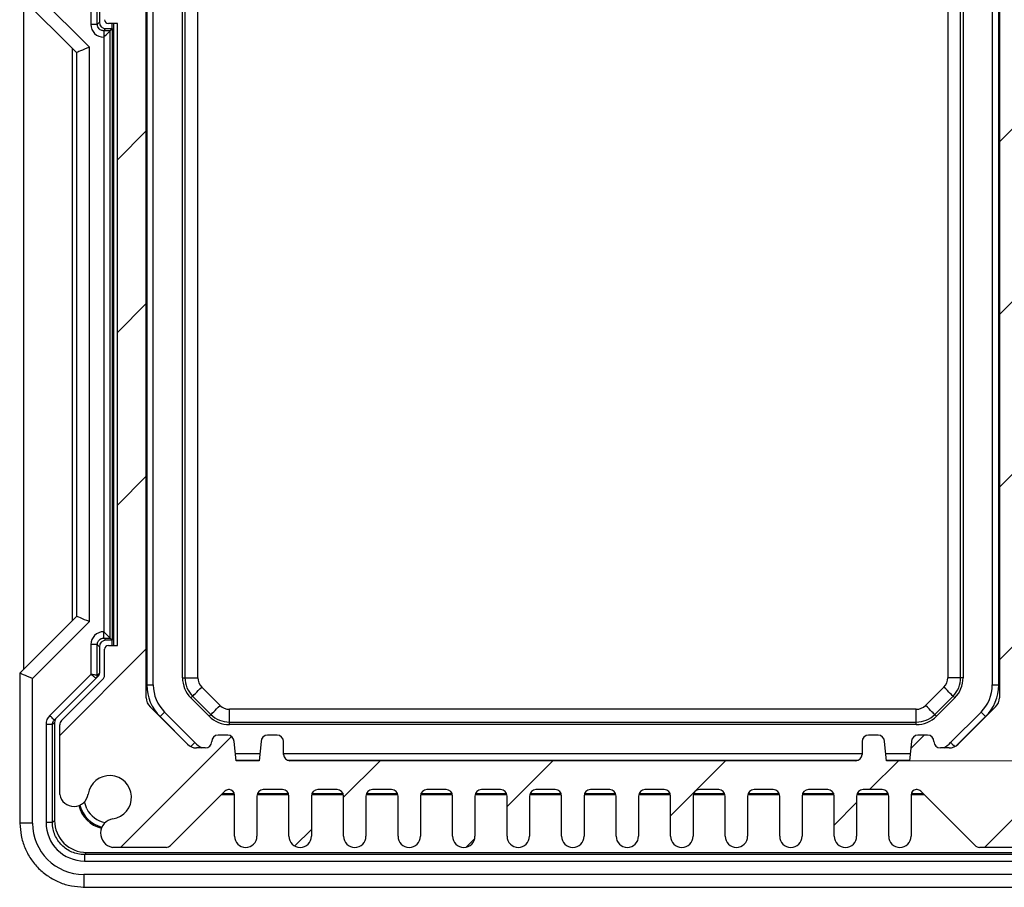
# Model space of a CAD drawing. Units: millimetres. Extents: x 5 to 292, y 5 to 205.
# Drawn here: x 147 to 173, y 108 to 131 of the extents above; entities that cross this region are included whole.
import ezdxf

# ---------------------------------------------------------------- set-up
doc = ezdxf.new("R2010")
doc.units = ezdxf.units.MM
doc.styles.add('SLDTEXTSTYLE0', font='TXT', dxfattribs={"width": 0.75})
doc.dimstyles.new('SLDDIMSTYLE1', dxfattribs={"dimtxt": 1.852083, "dimasz": 1.5, "dimexe": 0, "dimexo": 0.0625, "dimgap": 0.463021, "dimtad": 0, "dimtih": 1, "dimtoh": 1, "dimlfac": 3, "dimrnd": 1e-09, "dimzin": 4, "dimdsep": 46, "dimtxsty": 'SLDTEXTSTYLE0', "dimblk1": 'CLOSED', "dimblk2": 'CLOSED', "dimsah": 1, "dimcen": 0.09, "dimadec": 0, "dimazin": 1, "dimtfac": 1, "dimtofl": 0, "dimtmove": 0, "dimatfit": 3, "dimldrblk": 'CLOSED', "dimfxl": 0, "dimfrac": 2, "dimtolj": 1, "dimtzin": 12, "dimarcsym": 0})

# ---------------------------------------------------------------- blocks, each defined once
blk = doc.blocks.new('_CLOSED')
at = {"color": 0, "linetype": 'ByBlock', "lineweight": -2}
for p, q in [((-1, 0.166667), (0, 0)), ((-1, 0.166667), (-1, -0.166667)), ((0, 0), (-1, -0.166667)), ((0, 0), (-1, 0))]:
    blk.add_line(p, q, dxfattribs=at)
blk = doc.blocks.new('_D_12')
at = {"color": 7, "linetype": 'Continuous', "lineweight": 18}
for p, q in [((169.928, 133.834), (183.542, 133.834)), ((182.542, 133.834), (182.542, 124.703)), ((182.542, 111.667), (182.542, 121.76)), ((169.928, 111.667), (183.542, 111.667))]:
    blk.add_line(p, q, dxfattribs=at)
at = {"color": 7, "linetype": 'Continuous', "lineweight": 18, "xscale": 1.5, "yscale": 1.5}
for p, rotation in [((182.542, 133.834, 30.677), 89.99999999999962), ((182.542, 111.667, 30.677), 269.9999999999996)]:
    blk.add_blockref('_CLOSED', p, dxfattribs=dict(at, rotation=rotation))
at = {"color": 7, "linetype": 'Continuous', "lineweight": 18, "insert": (179.464, 124.147), "char_height": 1.8521, "attachment_point": 1, "style": 'SLDTEXTSTYLE0'}
blk.add_mtext('66.50', dxfattribs=at)

msp = doc.modelspace()

# ---------------------------------------------------------------- hatches: boundary and pattern name
at = {"linetype": 'Continuous', "lineweight": 18}
h = msp.add_hatch(dxfattribs=at)
h.set_pattern_fill('ANSI31', style=0)
edge = h.paths.add_edge_path(flags=0)
edge.add_line((153.3698, 109.7091), (153.3698, 110.7507))
edge.add_arc((153.5364, 110.7507), 0.1667, 90, 180, ccw=False)
edge.add_line((153.5364, 110.9174), (154.0364, 110.9174))
edge.add_arc((154.0364, 110.7507), 0.1667, 0, 90, ccw=False)
edge.add_line((154.2031, 110.7507), (154.2031, 109.7091))
edge.add_arc((154.4948, 109.7091), 0.2917, 180, 360)
edge.add_line((154.7864, 109.7091), (154.7864, 110.7507))
edge.add_arc((154.9531, 110.7507), 0.1667, 90, 180, ccw=False)
edge.add_line((154.9531, 110.9174), (155.4531, 110.9174))
edge.add_arc((155.4531, 110.7507), 0.1667, 0, 90, ccw=False)
edge.add_line((155.6198, 110.7507), (155.6198, 109.7091))
edge.add_arc((155.9114, 109.7091), 0.2917, 180, 360)
edge.add_line((156.2031, 109.7091), (156.2031, 110.7507))
edge.add_arc((156.3698, 110.7507), 0.1667, 90, 180, ccw=False)
edge.add_line((156.3698, 110.9174), (156.8698, 110.9174))
edge.add_arc((156.8698, 110.7507), 0.1667, 0, 90, ccw=False)
edge.add_line((157.0364, 110.7507), (157.0364, 109.7091))
edge.add_arc((157.3281, 109.7091), 0.2917, 180, 360)
edge.add_line((157.6198, 109.7091), (157.6198, 110.7507))
edge.add_arc((157.7864, 110.7507), 0.1667, 90, 180, ccw=False)
edge.add_line((157.7864, 110.9174), (158.2864, 110.9174))
edge.add_arc((158.2864, 110.7507), 0.1667, 0, 90, ccw=False)
edge.add_line((158.4531, 110.7507), (158.4531, 109.7091))
edge.add_arc((158.7448, 109.7091), 0.2917, 180, 360)
edge.add_line((159.0364, 109.7091), (159.0364, 110.7507))
edge.add_arc((159.2031, 110.7507), 0.1667, 90, 180, ccw=False)
edge.add_line((159.2031, 110.9174), (159.7031, 110.9174))
edge.add_arc((159.7031, 110.7507), 0.1667, 0, 90, ccw=False)
edge.add_line((159.8698, 110.7507), (159.8698, 109.7091))
edge.add_arc((160.1614, 109.7091), 0.2917, 180, 360)
edge.add_line((160.4531, 109.7091), (160.4531, 110.7507))
edge.add_arc((160.6198, 110.7507), 0.1667, 90, 180, ccw=False)
edge.add_line((160.6198, 110.9174), (161.1198, 110.9174))
edge.add_arc((161.1198, 110.7507), 0.1667, 0, 90, ccw=False)
edge.add_line((161.2864, 110.7507), (161.2864, 109.7091))
edge.add_arc((161.5781, 109.7091), 0.2917, 180, 360)
edge.add_line((161.8698, 109.7091), (161.8698, 110.7507))
edge.add_arc((162.0364, 110.7507), 0.1667, 90, 180, ccw=False)
edge.add_line((162.0364, 110.9174), (162.5364, 110.9174))
edge.add_arc((162.5364, 110.7507), 0.1667, 0, 90, ccw=False)
edge.add_line((162.7031, 110.7507), (162.7031, 109.7091))
edge.add_arc((162.9948, 109.7091), 0.2917, 180, 360)
edge.add_line((163.2864, 109.7091), (163.2864, 110.7507))
edge.add_arc((163.4531, 110.7507), 0.1667, 90, 180, ccw=False)
edge.add_line((163.4531, 110.9174), (163.9531, 110.9174))
edge.add_arc((163.9531, 110.7507), 0.1667, 0, 90, ccw=False)
edge.add_line((164.1198, 110.7507), (164.1198, 109.7091))
edge.add_arc((164.4114, 109.7091), 0.2917, 180, 360)
edge.add_line((164.7031, 109.7091), (164.7031, 110.7507))
edge.add_arc((164.8698, 110.7507), 0.1667, 90, 180, ccw=False)
edge.add_line((164.8698, 110.9174), (165.3698, 110.9174))
edge.add_arc((165.3698, 110.7507), 0.1667, 0, 90, ccw=False)
edge.add_line((165.5364, 110.7507), (165.5364, 109.7091))
edge.add_arc((165.8281, 109.7091), 0.2917, 180, 360)
edge.add_line((166.1198, 109.7091), (166.1198, 110.7507))
edge.add_arc((166.2864, 110.7507), 0.1667, 90, 180, ccw=False)
edge.add_line((166.2864, 110.9174), (166.7864, 110.9174))
edge.add_arc((166.7864, 110.7507), 0.1667, 0, 90, ccw=False)
edge.add_line((166.9531, 110.7507), (166.9531, 109.7091))
edge.add_arc((167.2448, 109.7091), 0.2917, 180, 360)
edge.add_line((167.5364, 109.7091), (167.5364, 110.7507))
edge.add_arc((167.7031, 110.7507), 0.1667, 90, 180, ccw=False)
edge.add_line((167.7031, 110.9174), (168.2031, 110.9174))
edge.add_arc((168.2031, 110.7507), 0.1667, 0, 90, ccw=False)
edge.add_line((168.3698, 110.7507), (168.3698, 109.7091))
edge.add_arc((168.6614, 109.7091), 0.2917, 180, 360)
edge.add_line((168.9531, 109.7091), (168.9531, 110.7507))
edge.add_arc((169.1198, 110.7507), 0.1667, 90, 180, ccw=False)
edge.add_line((169.1198, 110.9174), (169.6198, 110.9174))
edge.add_arc((169.6198, 110.7507), 0.1667, 0, 90, ccw=False)
edge.add_line((169.7864, 110.7507), (169.7864, 109.7091))
edge.add_arc((170.0781, 109.7091), 0.2917, 180, 360)
edge.add_line((170.3698, 109.7091), (170.3698, 110.7841))
edge.add_arc((170.5031, 110.7841), 0.1333, 90, 180, ccw=False)
edge.add_line((170.5031, 110.9174), (170.5229, 110.9174))
edge.add_arc((170.5229, 110.7841), 0.1333, 45, 90, ccw=False)
edge.add_line((170.6172, 110.8783), (172.0293, 109.4662))
edge.add_arc((172.1471, 109.5841), 0.1667, 225, 270)
edge.add_line((172.1471, 109.4174), (173.5418, 109.4174))
edge.add_arc((173.4728, 109.786), 0.375, 280.60219, 441.53242)
edge.add_arc((173.6114, 110.7174), 0.5667, 8.46758, 261.53242, ccw=False)
edge.add_arc((174.5428, 110.856), 0.375, 188.46758, 349.39781)
edge.add_line((174.9114, 110.7871), (174.9114, 112.5984))
edge.add_arc((174.7448, 112.5984), 0.1667, 360, 405)
edge.add_line((174.8626, 112.7162), (173.7741, 113.8048))
edge.add_arc((173.8448, 113.8755), 0.1, 180, 225, ccw=False)
edge.add_line((173.7448, 113.8755), (173.7448, 114.5674))
edge.add_arc((173.6448, 114.5674), 0.1, 0, 90)
edge.add_line((173.6448, 114.6674), (173.4114, 114.6674))
edge.add_line((173.4114, 114.6674), (173.4114, 130.8341))
edge.add_line((173.4114, 130.8341), (173.6448, 130.8341))
edge.add_arc((173.6448, 130.9341), 0.1, 270, 360)
edge.add_line((173.7448, 130.9341), (173.7448, 131.6259))
edge.add_arc((173.8448, 131.6259), 0.1, 135, 180, ccw=False)
edge.add_line((173.7741, 131.6966), (174.8626, 132.7852))
edge.add_arc((174.7448, 132.9031), 0.1667, 315, 360)
edge.add_line((174.9114, 132.9031), (174.9114, 134.7144))
edge.add_arc((174.5428, 134.6454), 0.375, 10.60219, 171.53242)
edge.add_arc((173.6114, 134.7841), 0.5667, 98.46758, 351.53242, ccw=False)
edge.add_arc((173.4728, 135.7155), 0.375, 278.46758, 439.39781)
edge.add_line((173.5418, 136.0841), (172.1471, 136.0841))
edge.add_arc((172.1471, 135.9174), 0.1667, 90, 135)
edge.add_line((172.0293, 136.0352), (170.6172, 134.6231))
edge.add_arc((170.5229, 134.7174), 0.1333, 270, 315, ccw=False)
edge.add_line((170.5229, 134.5841), (170.5031, 134.5841))
edge.add_arc((170.5031, 134.7174), 0.1333, 180, 270, ccw=False)
edge.add_line((170.3698, 134.7174), (170.3698, 135.7924))
edge.add_arc((170.0781, 135.7924), 0.2917, 0, 180)
edge.add_line((169.7864, 135.7924), (169.7864, 134.7507))
edge.add_arc((169.6198, 134.7507), 0.1667, -90, 0, ccw=False)
edge.add_line((169.6198, 134.5841), (169.1198, 134.5841))
edge.add_arc((169.1198, 134.7507), 0.1667, 180, 270, ccw=False)
edge.add_line((168.9531, 134.7507), (168.9531, 135.7924))
edge.add_arc((168.6614, 135.7924), 0.2917, 0, 180)
edge.add_line((168.3698, 135.7924), (168.3698, 134.7507))
edge.add_arc((168.2031, 134.7507), 0.1667, 270, 360, ccw=False)
edge.add_line((168.2031, 134.5841), (167.7031, 134.5841))
edge.add_arc((167.7031, 134.7507), 0.1667, 180, 270, ccw=False)
edge.add_line((167.5364, 134.7507), (167.5364, 135.7924))
edge.add_arc((167.2448, 135.7924), 0.2917, 0, 180)
edge.add_line((166.9531, 135.7924), (166.9531, 134.7507))
edge.add_arc((166.7864, 134.7507), 0.1667, 270, 360, ccw=False)
edge.add_line((166.7864, 134.5841), (166.2864, 134.5841))
edge.add_arc((166.2864, 134.7507), 0.1667, 180, 270, ccw=False)
edge.add_line((166.1198, 134.7507), (166.1198, 135.7924))
edge.add_arc((165.8281, 135.7924), 0.2917, 0, 180)
edge.add_line((165.5364, 135.7924), (165.5364, 134.7507))
edge.add_arc((165.3698, 134.7507), 0.1667, 270, 360, ccw=False)
edge.add_line((165.3698, 134.5841), (164.8698, 134.5841))
edge.add_arc((164.8698, 134.7507), 0.1667, 180, 270, ccw=False)
edge.add_line((164.7031, 134.7507), (164.7031, 135.7924))
edge.add_arc((164.4114, 135.7924), 0.2917, 0, 180)
edge.add_line((164.1198, 135.7924), (164.1198, 134.7507))
edge.add_arc((163.9531, 134.7507), 0.1667, 270, 360, ccw=False)
edge.add_line((163.9531, 134.5841), (163.4531, 134.5841))
edge.add_arc((163.4531, 134.7507), 0.1667, 180, 270, ccw=False)
edge.add_line((163.2864, 134.7507), (163.2864, 135.7924))
edge.add_arc((162.9948, 135.7924), 0.2917, 0, 180)
edge.add_line((162.7031, 135.7924), (162.7031, 134.7507))
edge.add_arc((162.5364, 134.7507), 0.1667, -90, 0, ccw=False)
edge.add_line((162.5364, 134.5841), (162.0364, 134.5841))
edge.add_arc((162.0364, 134.7507), 0.1667, 180, 270, ccw=False)
edge.add_line((161.8698, 134.7507), (161.8698, 135.7924))
edge.add_arc((161.5781, 135.7924), 0.2917, 0, 180)
edge.add_line((161.2864, 135.7924), (161.2864, 134.7507))
edge.add_arc((161.1198, 134.7507), 0.1667, 270, 360, ccw=False)
edge.add_line((161.1198, 134.5841), (160.6198, 134.5841))
edge.add_arc((160.6198, 134.7507), 0.1667, 180, 270, ccw=False)
edge.add_line((160.4531, 134.7507), (160.4531, 135.7924))
edge.add_arc((160.1614, 135.7924), 0.2917, 0, 180)
edge.add_line((159.8698, 135.7924), (159.8698, 134.7507))
edge.add_arc((159.7031, 134.7507), 0.1667, -90, 0, ccw=False)
edge.add_line((159.7031, 134.5841), (159.2031, 134.5841))
edge.add_arc((159.2031, 134.7507), 0.1667, 180, 270, ccw=False)
edge.add_line((159.0364, 134.7507), (159.0364, 135.7924))
edge.add_arc((158.7448, 135.7924), 0.2917, 0, 180)
edge.add_line((158.4531, 135.7924), (158.4531, 134.7507))
edge.add_arc((158.2864, 134.7507), 0.1667, -90, 0, ccw=False)
edge.add_line((158.2864, 134.5841), (157.7864, 134.5841))
edge.add_arc((157.7864, 134.7507), 0.1667, 180, 270, ccw=False)
edge.add_line((157.6198, 134.7507), (157.6198, 135.7924))
edge.add_arc((157.3281, 135.7924), 0.2917, 0, 180)
edge.add_line((157.0364, 135.7924), (157.0364, 134.7507))
edge.add_arc((156.8698, 134.7507), 0.1667, 270, 360, ccw=False)
edge.add_line((156.8698, 134.5841), (156.3698, 134.5841))
edge.add_arc((156.3698, 134.7507), 0.1667, 180, 270, ccw=False)
edge.add_line((156.2031, 134.7507), (156.2031, 135.7924))
edge.add_arc((155.9114, 135.7924), 0.2917, 0, 180)
edge.add_line((155.6198, 135.7924), (155.6198, 134.7507))
edge.add_arc((155.4531, 134.7507), 0.1667, 270, 360, ccw=False)
edge.add_line((155.4531, 134.5841), (154.9531, 134.5841))
edge.add_arc((154.9531, 134.7507), 0.1667, 180, 270, ccw=False)
edge.add_line((154.7864, 134.7507), (154.7864, 135.7924))
edge.add_arc((154.4948, 135.7924), 0.2917, 0, 180)
edge.add_line((154.2031, 135.7924), (154.2031, 134.7507))
edge.add_arc((154.0364, 134.7507), 0.1667, -90, 0, ccw=False)
edge.add_line((154.0364, 134.5841), (153.5364, 134.5841))
edge.add_arc((153.5364, 134.7507), 0.1667, 180, 270, ccw=False)
edge.add_line((153.3698, 134.7507), (153.3698, 135.7924))
edge.add_arc((153.0781, 135.7924), 0.2917, 0, 180)
edge.add_line((152.7864, 135.7924), (152.7864, 134.7174))
edge.add_arc((152.6531, 134.7174), 0.1333, 270, 360, ccw=False)
edge.add_line((152.6531, 134.5841), (152.6333, 134.5841))
edge.add_arc((152.6333, 134.7174), 0.1333, 225, 270, ccw=False)
edge.add_line((152.5391, 134.6231), (151.1269, 136.0352))
edge.add_arc((151.0091, 135.9174), 0.1667, 45, 90)
edge.add_line((151.0091, 136.0841), (149.6144, 136.0841))
edge.add_arc((149.6834, 135.7155), 0.375, 100.60219, 261.53242)
edge.add_arc((149.5448, 134.7841), 0.5667, -171.53242, 81.53242, ccw=False)
edge.add_arc((148.6134, 134.6454), 0.375, 8.46758, 169.39781)
edge.add_line((148.2448, 134.7144), (148.2448, 132.9031))
edge.add_arc((148.4114, 132.9031), 0.1667, 180, 225)
edge.add_line((148.2936, 132.7852), (149.3822, 131.6966))
edge.add_arc((149.3114, 131.6259), 0.1, 0, 45, ccw=False)
edge.add_line((149.4114, 131.6259), (149.4114, 130.9341))
edge.add_arc((149.5114, 130.9341), 0.1, 180, 270)
edge.add_line((149.5114, 130.8341), (149.7448, 130.8341))
edge.add_line((149.7448, 130.8341), (149.7448, 114.6674))
edge.add_line((149.7448, 114.6674), (149.5114, 114.6674))
edge.add_arc((149.5114, 114.5674), 0.1, 90, 180)
edge.add_line((149.4114, 114.5674), (149.4114, 113.8755))
edge.add_arc((149.3114, 113.8755), 0.1, 315, 360, ccw=False)
edge.add_line((149.3822, 113.8048), (148.2936, 112.7162))
edge.add_arc((148.4114, 112.5984), 0.1667, 135, 180)
edge.add_line((148.2448, 112.5984), (148.2448, 110.7871))
edge.add_arc((148.6134, 110.856), 0.375, 190.60219, 351.53242)
edge.add_arc((149.5448, 110.7174), 0.5667, -81.53242, 171.53242, ccw=False)
edge.add_arc((149.6834, 109.786), 0.375, 98.46758, 259.39781)
edge.add_line((149.6144, 109.4174), (151.0091, 109.4174))
edge.add_arc((151.0091, 109.5841), 0.1667, 270, 315)
edge.add_line((151.1269, 109.4662), (152.5391, 110.8783))
edge.add_arc((152.6333, 110.7841), 0.1333, 90, 135, ccw=False)
edge.add_line((152.6333, 110.9174), (152.6531, 110.9174))
edge.add_arc((152.6531, 110.7841), 0.1333, 0, 90, ccw=False)
edge.add_line((152.7864, 110.7841), (152.7864, 109.7091))
edge.add_arc((153.0781, 109.7091), 0.2917, 180, 360)
edge = h.paths.add_edge_path(flags=0)
edge.add_arc((152.3614, 133.3341), 0.1667, 180, 270)
edge.add_line((152.3614, 133.1674), (152.6114, 133.1674))
edge.add_arc((152.6114, 133.3341), 0.1667, 270, 360)
edge.add_line((152.7781, 133.3341), (152.8281, 133.8341))
edge.add_line((152.8281, 133.8341), (153.4281, 133.8341))
edge.add_line((153.4281, 133.8341), (153.4781, 133.3341))
edge.add_arc((153.6448, 133.3341), 0.1667, 180, 270)
edge.add_line((153.6448, 133.1674), (153.8948, 133.1674))
edge.add_arc((153.8948, 133.3341), 0.1667, 270, 360)
edge.add_line((154.0614, 133.3341), (154.0614, 133.6674))
edge.add_arc((154.2281, 133.6674), 0.1667, 90, 180, ccw=False)
edge.add_line((154.2281, 133.8341), (168.9281, 133.8341))
edge.add_arc((168.9281, 133.6674), 0.1667, 0, 90, ccw=False)
edge.add_line((169.0948, 133.6674), (169.0948, 133.3341))
edge.add_arc((169.2614, 133.3341), 0.1667, 180, 270)
edge.add_line((169.2614, 133.1674), (169.5114, 133.1674))
edge.add_arc((169.5114, 133.3341), 0.1667, 270, 360)
edge.add_line((169.6781, 133.3341), (169.7281, 133.8341))
edge.add_line((169.7281, 133.8341), (170.3281, 133.8341))
edge.add_line((170.3281, 133.8341), (170.3781, 133.3341))
edge.add_arc((170.5448, 133.3341), 0.1667, 180, 270)
edge.add_line((170.5448, 133.1674), (170.7948, 133.1674))
edge.add_arc((170.7948, 133.3341), 0.1667, 270, 360)
edge.add_arc((171.1281, 133.3341), 0.1667, 90, 180, ccw=False)
edge.add_line((171.1281, 133.5007), (171.3567, 133.5007))
edge.add_arc((171.3567, 133.1674), 0.3333, 45, 90, ccw=False)
edge.add_line((171.5924, 133.4031), (172.5638, 132.4317))
edge.add_arc((172.3281, 132.196), 0.3333, 0, 45, ccw=False)
edge.add_line((172.6614, 132.196), (172.6614, 113.3055))
edge.add_arc((172.3281, 113.3055), 0.3333, 315, 360, ccw=False)
edge.add_line((172.5638, 113.0698), (171.5924, 112.0984))
edge.add_arc((171.3567, 112.3341), 0.3333, 270, 315, ccw=False)
edge.add_line((171.3567, 112.0007), (171.1281, 112.0007))
edge.add_arc((171.1281, 112.1674), 0.1667, 180, 270, ccw=False)
edge.add_arc((170.7948, 112.1674), 0.1667, 0, 90)
edge.add_line((170.7948, 112.3341), (170.5448, 112.3341))
edge.add_arc((170.5448, 112.1674), 0.1667, 90, 180)
edge.add_line((170.3781, 112.1674), (170.3281, 111.6674))
edge.add_line((170.3281, 111.6674), (169.7281, 111.6674))
edge.add_line((169.7281, 111.6674), (169.6781, 112.1674))
edge.add_arc((169.5114, 112.1674), 0.1667, 0, 90)
edge.add_line((169.5114, 112.3341), (169.2614, 112.3341))
edge.add_arc((169.2614, 112.1674), 0.1667, 90, 180)
edge.add_line((169.0948, 112.1674), (169.0948, 111.8341))
edge.add_arc((168.9281, 111.8341), 0.1667, 270, 360, ccw=False)
edge.add_line((168.9281, 111.6674), (154.2281, 111.6674))
edge.add_arc((154.2281, 111.8341), 0.1667, 180, 270, ccw=False)
edge.add_line((154.0614, 111.8341), (154.0614, 112.1674))
edge.add_arc((153.8948, 112.1674), 0.1667, 0, 90)
edge.add_line((153.8948, 112.3341), (153.6448, 112.3341))
edge.add_arc((153.6448, 112.1674), 0.1667, 90, 180)
edge.add_line((153.4781, 112.1674), (153.4281, 111.6674))
edge.add_line((153.4281, 111.6674), (152.8281, 111.6674))
edge.add_line((152.8281, 111.6674), (152.7781, 112.1674))
edge.add_arc((152.6114, 112.1674), 0.1667, 0, 90)
edge.add_line((152.6114, 112.3341), (152.3614, 112.3341))
edge.add_arc((152.3614, 112.1674), 0.1667, 90, 180)
edge.add_arc((152.0281, 112.1674), 0.1667, 270, 360, ccw=False)
edge.add_line((152.0281, 112.0007), (151.7995, 112.0007))
edge.add_arc((151.7995, 112.3341), 0.3333, 225, 270, ccw=False)
edge.add_line((151.5638, 112.0984), (150.5924, 113.0698))
edge.add_arc((150.8281, 113.3055), 0.3333, 180, 225, ccw=False)
edge.add_line((150.4948, 113.3055), (150.4948, 132.196))
edge.add_arc((150.8281, 132.196), 0.3333, 135, 180, ccw=False)
edge.add_line((150.5924, 132.4317), (151.5638, 133.4031))
edge.add_arc((151.7995, 133.1674), 0.3333, 90, 135, ccw=False)
edge.add_line((151.7995, 133.5007), (152.0281, 133.5007))
edge.add_arc((152.0281, 133.3341), 0.1667, 0, 90, ccw=False)

# ---------------------------------------------------------------- linework, layer by layer
at = {"color": 7, "linetype": 'Continuous', "lineweight": 25}
for p, q in [((150.4948, 113.3055), (150.4948, 132.196)), ((172.6614, 132.196), (172.6614, 113.3055)), ((150.5114, 131.8613), (150.5114, 113.6401)), ((150.6781, 113.6401), (150.6781, 131.8613)), ((172.4781, 131.8613), (172.4781, 113.6401)), ((172.6448, 113.6401), (172.6448, 131.8613)), ((147.2066, 131.5555), (148.6831, 130.079)), ((149.0167, 130.2169), (147.54, 131.6936)), ((149.0561, 131.587), (149.0561, 130.812)), ((149.2228, 130.812), (149.2228, 131.6146)), ((149.2781, 131.5593), (149.2781, 130.8674)), ((151.4358, 113.8269), (151.4358, 131.6746)), ((151.5002, 131.6746), (151.5002, 113.8269)), ((151.8333, 113.8269), (151.8333, 131.6746)), ((171.3229, 131.6746), (171.3229, 113.8269)), ((171.656, 113.8269), (171.656, 131.6746)), ((171.7204, 131.6746), (171.7204, 113.8269)), ((147.3112, 114.0505), (147.3112, 131.451)), ((149.2781, 130.8674), (149.2228, 130.812)), ((149.7448, 130.8341), (149.5114, 130.8341)), ((149.6114, 130.7007), (149.6114, 130.8341)), ((149.6448, 130.8341), (149.6448, 114.6674)), ((149.7448, 114.6674), (149.7448, 130.8341)), ((149.3894, 130.6454), (149.4448, 130.7007)), ((149.5561, 130.6454), (149.3894, 130.6454)), ((149.4448, 130.7007), (149.6114, 130.7007)), ((149.5561, 130.6454), (149.6114, 130.7007)), ((149.5561, 114.856), (149.5561, 130.6454)), ((149.6114, 130.7007), (149.6114, 114.8007)), ((149.3895, 130.4788), (149.3895, 115.0227)), ((148.5784, 115.3177), (148.5784, 130.1838)), ((148.6835, 130.0789), (148.6835, 115.4225)), ((149.0167, 115.2845), (149.0167, 130.2169)), ((148.6831, 115.4224), (147.2066, 113.9459)), ((147.54, 113.8078), (149.0167, 115.2845)), ((149.0561, 114.6894), (149.0561, 113.9145)), ((149.2228, 113.8868), (149.2228, 114.6894)), ((149.2228, 114.6894), (149.2781, 114.6341)), ((149.2781, 114.6341), (149.2781, 113.9422)), ((149.3894, 114.856), (149.5561, 114.856)), ((149.4448, 114.8007), (149.3894, 114.856)), ((149.6114, 114.8007), (149.4448, 114.8007)), ((149.5114, 114.6674), (149.7448, 114.6674)), ((149.5561, 114.856), (149.6114, 114.8007)), ((149.6114, 114.6674), (149.6114, 114.8007)), ((149.4114, 113.8755), (149.4114, 114.5674)), ((147.2066, 113.9459), (147.2066, 110.0284)), ((149.0561, 113.9145), (147.9872, 112.8455)), ((149.1935, 113.8161), (149.2488, 113.8714)), ((149.2781, 113.9422), (149.2228, 113.8869)), ((147.54, 110.0451), (147.54, 113.8078)), ((148.105, 112.7276), (149.1935, 113.8161)), ((148.2936, 112.7162), (149.3822, 113.8048)), ((150.5114, 113.6401), (150.6781, 113.6401)), ((151.4358, 113.8269), (151.5002, 113.8269)), ((151.5002, 113.8269), (151.8333, 113.8269)), ((171.656, 113.8269), (171.3229, 113.8269)), ((171.7204, 113.8269), (171.656, 113.8269)), ((172.4781, 113.6401), (172.6448, 113.6401)), ((151.6532, 113.302), (151.6988, 113.3475)), ((151.6988, 113.3475), (152.1749, 112.8714)), ((152.4105, 113.1069), (151.9343, 113.5831)), ((171.2219, 113.5831), (170.7458, 113.1069)), ((170.9813, 112.8714), (171.4575, 113.3475)), ((171.503, 113.302), (171.4575, 113.3475)), ((152.1293, 112.8258), (151.6532, 113.302)), ((171.503, 113.302), (171.0269, 112.8258)), ((151.5638, 112.0984), (150.5924, 113.0698)), ((151.7604, 112.1436), (150.971, 112.933)), ((152.1293, 112.8258), (152.1749, 112.8714)), ((152.6543, 112.6728), (152.6543, 113.006)), ((170.502, 113.006), (152.6543, 113.006)), ((170.502, 112.6728), (170.502, 113.006)), ((171.0269, 112.8258), (170.9813, 112.8714)), ((172.1852, 112.933), (171.3958, 112.1436)), ((172.5638, 113.0698), (171.5924, 112.0984)), ((147.8895, 112.6097), (147.8895, 110.0619)), ((148.0561, 112.6097), (148.1114, 112.665)), ((148.0561, 110.0619), (148.0561, 112.6097)), ((148.1114, 112.665), (148.1114, 110.1173)), ((148.2448, 110.7871), (148.2448, 112.5984)), ((152.6543, 112.6084), (152.6543, 112.6728)), ((152.6543, 112.6728), (170.502, 112.6728)), ((170.502, 112.6084), (152.6543, 112.6084)), ((170.502, 112.6084), (170.502, 112.6728)), ((152.6114, 112.3341), (152.3614, 112.3341)), ((153.8948, 112.3341), (153.6448, 112.3341)), ((169.5114, 112.3341), (169.2614, 112.3341)), ((170.7948, 112.3341), (170.5448, 112.3341)), ((152.8281, 111.6674), (152.7781, 112.1674)), ((153.4781, 112.1674), (153.4281, 111.6674)), ((154.0614, 111.8341), (154.0614, 112.1674)), ((169.0948, 112.1674), (169.0948, 111.8341)), ((169.7281, 111.6674), (169.6781, 112.1674)), ((170.3781, 112.1674), (170.3281, 111.6674)), ((152.0281, 112.0007), (151.7995, 112.0007)), ((153.4464, 111.8507), (152.8098, 111.8507)), ((169.0948, 111.8507), (154.0614, 111.8507)), ((170.3464, 111.8507), (169.7098, 111.8507)), ((171.3567, 112.0007), (171.1281, 112.0007)), ((153.4281, 111.6674), (152.8281, 111.6674)), ((168.9281, 111.6674), (154.2281, 111.6674)), ((170.3281, 111.6674), (169.7281, 111.6674)), ((152.5391, 110.8783), (151.1269, 109.4662)), ((152.7864, 110.7841), (152.4448, 110.7841)), ((152.4781, 110.8174), (152.7822, 110.8174)), ((152.6531, 110.9174), (152.6333, 110.9174)), ((152.7864, 109.7091), (152.7864, 110.7841)), ((154.1997, 110.7841), (153.3731, 110.7841)), ((153.3837, 110.8174), (154.1892, 110.8174)), ((154.0364, 110.9174), (153.5364, 110.9174)), ((155.6164, 110.7841), (154.7898, 110.7841)), ((154.8004, 110.8174), (155.6059, 110.8174)), ((155.4531, 110.9174), (154.9531, 110.9174)), ((157.0331, 110.7841), (156.2065, 110.7841)), ((156.217, 110.8174), (157.0225, 110.8174)), ((156.8698, 110.9174), (156.3698, 110.9174)), ((158.4497, 110.7841), (157.6231, 110.7841)), ((157.6337, 110.8174), (158.4392, 110.8174)), ((158.2864, 110.9174), (157.7864, 110.9174)), ((159.8664, 110.7841), (159.0398, 110.7841)), ((159.0504, 110.8174), (159.8559, 110.8174)), ((159.7031, 110.9174), (159.2031, 110.9174)), ((161.2831, 110.7841), (160.4565, 110.7841)), ((160.467, 110.8174), (161.2725, 110.8174)), ((161.1198, 110.9174), (160.6198, 110.9174)), ((162.6997, 110.7841), (161.8731, 110.7841)), ((161.8837, 110.8174), (162.6892, 110.8174)), ((162.5364, 110.9174), (162.0364, 110.9174)), ((164.1164, 110.7841), (163.2898, 110.7841)), ((163.3004, 110.8174), (164.1059, 110.8174)), ((163.9531, 110.9174), (163.4531, 110.9174)), ((165.5331, 110.7841), (164.7065, 110.7841)), ((164.717, 110.8174), (165.5225, 110.8174)), ((165.3698, 110.9174), (164.8698, 110.9174)), ((166.9497, 110.7841), (166.1231, 110.7841)), ((166.1337, 110.8174), (166.9392, 110.8174)), ((166.7864, 110.9174), (166.2864, 110.9174)), ((168.3664, 110.7841), (167.5398, 110.7841)), ((167.5504, 110.8174), (168.3559, 110.8174)), ((168.2031, 110.9174), (167.7031, 110.9174)), ((169.7831, 110.7841), (168.9565, 110.7841)), ((168.967, 110.8174), (169.7725, 110.8174)), ((169.6198, 110.9174), (169.1198, 110.9174)), ((170.3698, 110.7841), (170.3698, 109.7091)), ((170.7114, 110.7841), (170.3698, 110.7841)), ((170.374, 110.8174), (170.6781, 110.8174)), ((170.5229, 110.9174), (170.5031, 110.9174)), ((172.0293, 109.4662), (170.6172, 110.8783)), ((153.3698, 110.7507), (153.3698, 109.7091)), ((154.2031, 109.7091), (154.2031, 110.7507)), ((154.7864, 110.7507), (154.7864, 109.7091)), ((155.6198, 109.7091), (155.6198, 110.7507)), ((156.2031, 110.7507), (156.2031, 109.7091)), ((157.0364, 109.7091), (157.0364, 110.7507)), ((157.6198, 110.7507), (157.6198, 109.7091)), ((158.4531, 109.7091), (158.4531, 110.7507)), ((159.0364, 110.7507), (159.0364, 109.7091)), ((159.8698, 109.7091), (159.8698, 110.7507)), ((160.4531, 110.7507), (160.4531, 109.7091)), ((161.2864, 109.7091), (161.2864, 110.7507)), ((161.8698, 110.7507), (161.8698, 109.7091)), ((162.7031, 109.7091), (162.7031, 110.7507)), ((163.2864, 110.7507), (163.2864, 109.7091)), ((164.1198, 109.7091), (164.1198, 110.7507)), ((164.7031, 110.7507), (164.7031, 109.7091)), ((165.5364, 109.7091), (165.5364, 110.7507)), ((166.1198, 110.7507), (166.1198, 109.7091)), ((166.9531, 109.7091), (166.9531, 110.7507)), ((167.5364, 110.7507), (167.5364, 109.7091)), ((168.3698, 109.7091), (168.3698, 110.7507)), ((168.9531, 110.7507), (168.9531, 109.7091)), ((169.7864, 109.7091), (169.7864, 110.7507)), ((148.1114, 110.1173), (148.0561, 110.0619)), ((148.8893, 109.2287), (148.9447, 109.2841)), ((148.9447, 109.2841), (174.2116, 109.2841)), ((151.0091, 109.4174), (149.6144, 109.4174)), ((173.5418, 109.4174), (172.1471, 109.4174)), ((174.2669, 109.2287), (148.8893, 109.2287)), ((148.8893, 109.0621), (174.2669, 109.0621)), ((177.5281, 108.7126), (148.8725, 108.7126)), ((148.8558, 108.3792), (177.7047, 108.3792))]:
    msp.add_line(p, q, dxfattribs=at)
at = {"color": 8, "linetype": 'Continuous', "lineweight": 25}
for p, q in [((150.8532, 112.8151), (151.6048, 112.0635)), ((171.5515, 112.0635), (172.3031, 112.8151)), ((152.8264, 111.6841), (153.4298, 111.6841)), ((154.1555, 111.6841), (169.0008, 111.6841)), ((169.7264, 111.6841), (170.3298, 111.6841))]:
    msp.add_line(p, q, dxfattribs=at)
at = {"color": 7, "linetype": 'Continuous', "lineweight": 25, "flags": 128}
for points in [[(149.3895, 130.4788), (149.4216, 130.5109), (149.4526, 130.5419), (149.4812, 130.5704), (149.5063, 130.5956), (149.527, 130.6163), (149.5426, 130.6319), (149.5524, 130.6417), (149.5561, 130.6454)], [(149.0167, 130.2169), (148.9531, 130.1906), (148.8918, 130.1652), (148.8351, 130.1417), (148.7851, 130.121), (148.7436, 130.1038), (148.7122, 130.0908), (148.6919, 130.0824), (148.6835, 130.0789)], [(149.0167, 115.2845), (148.9531, 115.3109), (148.8918, 115.3363), (148.8351, 115.3597), (148.7851, 115.3805), (148.7436, 115.3976), (148.7122, 115.4107), (148.6919, 115.4191), (148.6835, 115.4225)], [(149.3895, 115.0227), (149.4216, 114.9906), (149.4526, 114.9596), (149.4812, 114.931), (149.5063, 114.9059), (149.527, 114.8851), (149.5426, 114.8696), (149.5524, 114.8597), (149.5561, 114.856)], [(147.54, 113.8078), (147.4749, 113.8348), (147.4124, 113.8607), (147.3548, 113.8845), (147.3043, 113.9055), (147.2628, 113.9226), (147.232, 113.9354), (147.213, 113.9432), (147.2066, 113.9459)], [(151.6988, 113.3475), (151.7047, 113.3534), (151.719, 113.3678), (151.7412, 113.39), (151.7706, 113.4193), (151.8059, 113.4547), (151.846, 113.4948), (151.8893, 113.5381), (151.9343, 113.5831)], [(171.4575, 113.3475), (171.4516, 113.3534), (171.4372, 113.3678), (171.415, 113.39), (171.3856, 113.4193), (171.3503, 113.4547), (171.3102, 113.4948), (171.2669, 113.5381), (171.2219, 113.5831)], [(152.1749, 112.8714), (152.1808, 112.8773), (152.1951, 112.8916), (152.2174, 112.9139), (152.2467, 112.9432), (152.2821, 112.9786), (152.3222, 113.0186), (152.3655, 113.062), (152.4105, 113.1069)], [(170.9813, 112.8714), (170.9754, 112.8773), (170.9611, 112.8916), (170.9388, 112.9139), (170.9095, 112.9432), (170.8741, 112.9786), (170.8341, 113.0186), (170.7907, 113.062), (170.7458, 113.1069)], [(150.8532, 112.8151), (150.8761, 112.8381), (150.8983, 112.8602), (150.9186, 112.8806), (150.9365, 112.8985), (150.9511, 112.9131), (150.962, 112.924), (150.9687, 112.9307), (150.971, 112.933)], [(172.1852, 112.933), (172.1875, 112.9307), (172.1942, 112.924), (172.2051, 112.9131), (172.2197, 112.8985), (172.2376, 112.8806), (172.258, 112.8602), (172.2801, 112.8381), (172.3031, 112.8151)], [(148.9481, 110.4201), (148.8885, 110.6003), (148.8883, 110.6011)]]:
    msp.add_lwpolyline(points, dxfattribs=at)
at = {"color": 8, "linetype": 'Continuous', "lineweight": 25, "flags": 128}
for points in [[(151.6519, 112.0352), (151.6655, 112.0488), (151.6876, 112.0709), (151.708, 112.0912), (151.7259, 112.1091), (151.7405, 112.1238), (151.7514, 112.1346), (151.7581, 112.1414), (151.7604, 112.1436)], [(171.3958, 112.1436), (171.3981, 112.1414), (171.4048, 112.1346), (171.4157, 112.1238), (171.4304, 112.1091), (171.4482, 112.0912), (171.4686, 112.0709), (171.4907, 112.0488), (171.5043, 112.0352)]]:
    msp.add_lwpolyline(points, dxfattribs=at)
at = {"color": 7, "linetype": 'Continuous', "lineweight": 25}
for centre, radius, start, end in [((149.5114, 130.9341), 0.1, 180, 270), ((149.5114, 114.5674), 0.1, 90, 180), ((149.3114, 113.8755), 0.1, 315, 0), ((151.6781, 113.6401), 1.1667, 180, 225), ((151.6781, 113.6401), 1, 180, 225), ((152.1781, 113.8269), 0.7423, 180, 225), ((152.1781, 113.8269), 0.6779, 180, 225), ((152.1781, 113.8269), 0.3448, 180, 225), ((170.9781, 113.8269), 0.3448, 315, 0), ((170.9781, 113.8269), 0.6779, 315, 0), ((170.9781, 113.8269), 0.7423, 315, 0), ((171.4781, 113.6401), 1, 315, 0), ((171.4781, 113.6401), 1.1667, 315, 0), ((150.8281, 113.3055), 0.3333, 180, 225), ((152.6543, 113.3507), 0.3448, 225, 270), ((170.502, 113.3507), 0.3448, 270, 315), ((172.3281, 113.3055), 0.3333, 315, 0), ((152.6543, 113.3507), 0.6779, 225, 270), ((170.502, 113.3507), 0.6779, 270, 315), ((148.4114, 112.5984), 0.1667, 135, 180), ((152.6543, 113.3507), 0.7423, 225, 270), ((170.502, 113.3507), 0.7423, 270, 315), ((152.3614, 112.1674), 0.1667, 90, 180), ((152.6114, 112.1674), 0.1667, 0, 90), ((153.6448, 112.1674), 0.1667, 90, 180), ((153.8948, 112.1674), 0.1667, 0, 90), ((169.2614, 112.1674), 0.1667, 90, 180), ((169.5114, 112.1674), 0.1667, 0, 90), ((170.5448, 112.1674), 0.1667, 90, 180), ((170.7948, 112.1674), 0.1667, 0, 90), ((151.7995, 112.3341), 0.3333, 225, 270), ((152.4675, 112.8507), 1, 225, 238.21167), ((152.0281, 112.1674), 0.1667, 270, 0), ((171.1281, 112.1674), 0.1667, 180, 270), ((170.6887, 112.8507), 1, 301.78833, 315), ((171.3567, 112.3341), 0.3333, 270, 315), ((154.2281, 111.8341), 0.1667, 180, 270), ((168.9281, 111.8341), 0.1667, 270, 0), ((149.5448, 110.7174), 0.5667, 278.46758, 171.53242), ((148.6134, 110.856), 0.375, 190.60219, 351.53242), ((152.6333, 110.7841), 0.1333, 90, 135), ((152.6531, 110.7841), 0.1333, 0, 90), ((153.5364, 110.7507), 0.1667, 90, 180), ((154.0364, 110.7507), 0.1667, 0, 90), ((154.9531, 110.7507), 0.1667, 90, 180), ((155.4531, 110.7507), 0.1667, 0, 90), ((156.3698, 110.7507), 0.1667, 90, 180), ((156.8698, 110.7507), 0.1667, 0, 90), ((157.7864, 110.7507), 0.1667, 90, 180), ((158.2864, 110.7507), 0.1667, 0, 90), ((159.2031, 110.7507), 0.1667, 90, 180), ((159.7031, 110.7507), 0.1667, 0, 90), ((160.6198, 110.7507), 0.1667, 90, 180), ((161.1198, 110.7507), 0.1667, 0, 90), ((162.0364, 110.7507), 0.1667, 90, 180), ((162.5364, 110.7507), 0.1667, 0, 90), ((163.4531, 110.7507), 0.1667, 90, 180), ((163.9531, 110.7507), 0.1667, 0, 90), ((164.8698, 110.7507), 0.1667, 90, 180), ((165.3698, 110.7507), 0.1667, 0, 90), ((166.2864, 110.7507), 0.1667, 90, 180), ((166.7864, 110.7507), 0.1667, 0, 90), ((167.7031, 110.7507), 0.1667, 90, 180), ((168.2031, 110.7507), 0.1667, 0, 90), ((169.1198, 110.7507), 0.1667, 90, 180), ((169.6198, 110.7507), 0.1667, 0, 90), ((170.5031, 110.7841), 0.1333, 90, 180), ((170.5229, 110.7841), 0.1333, 45, 90), ((149.5448, 110.7174), 0.8332, 194.91395, 255.08605), ((149.5448, 110.7174), 0.8, 194.60849, 255.39151), ((149.5448, 110.7174), 0.6667, 206.48187, 259.95069), ((149.6834, 109.786), 0.375, 98.46758, 259.39781), ((153.0781, 109.7091), 0.2917, 180, 0), ((154.4948, 109.7091), 0.2917, 180, 0), ((155.9114, 109.7091), 0.2917, 180, 0), ((157.3281, 109.7091), 0.2917, 180, 0), ((158.7448, 109.7091), 0.2917, 180, 0), ((160.1614, 109.7091), 0.2917, 180, 0), ((161.5781, 109.7091), 0.2917, 180, 0), ((162.9948, 109.7091), 0.2917, 180, 0), ((164.4114, 109.7091), 0.2917, 180, 0), ((165.8281, 109.7091), 0.2917, 180, 0), ((167.2448, 109.7091), 0.2917, 180, 0), ((168.6614, 109.7091), 0.2917, 180, 0), ((170.0781, 109.7091), 0.2917, 180, 0), ((151.0091, 109.5841), 0.1667, 270, 315), ((172.1471, 109.5841), 0.1667, 225, 270)]:
    msp.add_arc(centre, radius, start, end, dxfattribs=at)
for centre, major_axis, ratio, start_param, end_param in [((149.3895, 130.8121), (-0.2358, -0.2358), 0.9996955, 5.4979394, 7.0684312), ((149.4448, 130.8674), (-0.1179, -0.1179), 0.9996955, 5.4979394, 7.0684312), ((148.6831, 130.5504), (-0.0003, 0.4715), 0.0246777, 3.1168899, 3.1517965), ((148.6831, 114.951), (0.0003, 0.4715), 0.0246777, 6.2729815, 6.3078881), ((149.3895, 114.6893), (-0.2358, 0.2358), 0.9996955, 5.4979394, 7.0684312), ((149.4448, 114.634), (-0.1179, 0.1179), 0.9996955, 5.4979394, 7.0684312), ((149.1781, 113.9421), (0.0707, 0.0707), 0.9996955, 4.712389, 5.4979394), ((149.1228, 113.9811), (-0.0707, 0.165), 0.008512, 3.1275444, 3.1449977), ((148.2229, 112.6098), (-0.2358, -0.2358), 0.9996955, 4.712389, 5.4979394), ((148.2781, 112.665), (-0.1179, -0.1179), 0.9996955, 4.712389, 5.4979394), ((148.8741, 110.0467), (-0.944, -0.944), 0.9987828, 5.4983961, 7.0679745), ((148.8896, 110.0622), (-0.7073, -0.7073), 0.9996955, 5.4979394, 7.0684312), ((148.9449, 110.1175), (-0.5894, -0.5894), 0.9996955, 5.4979394, 7.0684312)]:
    msp.add_ellipse(centre, major_axis=major_axis, ratio=ratio, start_param=start_param, end_param=end_param, dxfattribs=at)
for points, knots in [([(149.2228, 130.812), (149.22, 130.812), (149.2143, 130.812), (149.1756, 130.812), (149.1209, 130.812), (149.0777, 130.812), (149.0561, 130.812)], [0, 0, 0, 0, 0.2500027, 0.5000048, 0.7500009, 1, 1, 1, 1]), ([(149.3894, 130.6454), (149.3781, 130.6461), (149.3556, 130.6474), (149.3139, 130.6609), (149.2686, 130.6912), (149.2383, 130.7365), (149.2248, 130.7783), (149.2235, 130.8007), (149.2228, 130.812)], [0, 0, 0, 0, 0.1304407, 0.2574341, 0.4999999, 0.7425659, 0.8695594, 1, 1, 1, 1]), ([(149.3894, 130.6454), (149.3894, 130.6426), (149.3894, 130.6369), (149.3894, 130.5982), (149.3894, 130.5435), (149.3894, 130.5004), (149.3894, 130.4788)], [0, 0, 0, 0, 0.25000281, 0.50000455, 0.7500013, 1, 1, 1, 1]), ([(149.3894, 114.856), (149.3894, 114.8589), (149.3894, 114.8645), (149.3894, 114.9032), (149.3894, 114.9579), (149.3894, 115.0011), (149.3894, 115.0227)], [0, 0, 0, 0, 0.2500028, 0.5000062, 0.7500022, 1, 1, 1, 1]), ([(149.2228, 114.6894), (149.22, 114.6894), (149.2143, 114.6894), (149.1756, 114.6894), (149.1209, 114.6894), (149.0777, 114.6894), (149.0561, 114.6894)], [0, 0, 0, 0, 0.2500027, 0.5000048, 0.7500009, 1, 1, 1, 1]), ([(149.2228, 114.6894), (149.2235, 114.7008), (149.2248, 114.7232), (149.2383, 114.7649), (149.2686, 114.8102), (149.3139, 114.8405), (149.3556, 114.8541), (149.3781, 114.8554), (149.3894, 114.856)], [0, 0, 0, 0, 0.1304418, 0.2574343, 0.4999995, 0.7425655, 0.8695593, 1, 1, 1, 1]), ([(149.2228, 113.8868), (149.2202, 113.8873), (149.2162, 113.888), (149.1951, 113.8915), (149.1694, 113.8957), (149.1352, 113.9015), (149.0945, 113.9082), (149.0695, 113.9123), (149.0561, 113.9145)], [0, 0, 0, 0, 0.24085745, 0.36735792, 0.49767612, 0.7080341, 0.84390904, 1, 1, 1, 1]), ([(149.0561, 113.9145), (149.0672, 113.9065), (149.0878, 113.8917), (149.1215, 113.8675), (149.1568, 113.8425), (149.1867, 113.8209), (149.1913, 113.8177), (149.1935, 113.8161)], [0, 0, 0, 0, 0.1565247, 0.2930265, 0.5052236, 0.7589159, 1, 1, 1, 1]), ([(149.1935, 113.8161), (149.1979, 113.821), (149.2066, 113.8308), (149.2157, 113.8484), (149.2217, 113.8672), (149.2224, 113.8803), (149.2228, 113.8869)], [0, 0, 0, 0, 0.25001867, 0.50001164, 0.75002104, 1, 1, 1, 1]), ([(149.1935, 113.8161), (149.1979, 113.821), (149.2066, 113.8308), (149.2156, 113.8484), (149.2216, 113.8672), (149.2224, 113.8803), (149.2228, 113.8868)], [0, 0, 0, 0, 0.24996479, 0.50000612, 0.75005829, 1, 1, 1, 1]), ([(148.105, 112.7276), (148.1032, 112.7294), (148.0997, 112.7329), (148.0724, 112.7602), (148.0335, 112.7991), (148.0026, 112.83), (147.9872, 112.8455)], [0, 0, 0, 0, 0.2500044, 0.5000003, 0.7499982, 1, 1, 1, 1]), ([(148.0561, 112.6097), (148.0533, 112.6097), (148.0476, 112.6097), (148.009, 112.6097), (147.9543, 112.6097), (147.9111, 112.6097), (147.8895, 112.6097)], [0, 0, 0, 0, 0.2500027, 0.5000047, 0.7500008, 1, 1, 1, 1]), ([(148.0561, 112.6097), (148.0567, 112.6206), (148.058, 112.6424), (148.068, 112.6739), (148.0831, 112.7031), (148.0977, 112.7195), (148.105, 112.7276)], [0, 0, 0, 0, 0.2499993, 0.5000049, 0.7499991, 1, 1, 1, 1]), ([(147.2125, 110.0451), (147.212, 110.0451), (147.2056, 110.0451), (147.2062, 110.0451), (147.2068, 110.0451)], [0, 0, 0, 0, 0.0674258, 1, 1, 1, 1]), ([(147.2122, 110.0451), (147.2185, 109.9364), (147.2311, 109.7191), (147.3302, 109.4058), (147.4825, 109.1163), (147.6905, 108.8629), (147.9439, 108.6551), (148.2329, 108.5016), (148.5465, 108.4033), (148.7638, 108.3909), (148.8725, 108.3848)], [0, 0, 0, 0, 0.12497834, 0.25000211, 0.37498439, 0.49993716, 0.62501669, 0.75005283, 0.8750208, 1, 1, 1, 1]), ([(148.0561, 110.0619), (148.0533, 110.0619), (148.0476, 110.0619), (148.009, 110.0619), (147.9543, 110.0619), (147.9111, 110.0619), (147.8895, 110.0619)], [0, 0, 0, 0, 0.2500027, 0.5000047, 0.7500008, 1, 1, 1, 1]), ([(148.8893, 109.2287), (148.8325, 109.2321), (148.7204, 109.2388), (148.5119, 109.3063), (148.2852, 109.4578), (148.1337, 109.6845), (148.0661, 109.8931), (148.0595, 110.0051), (148.0561, 110.0619)], [0, 0, 0, 0, 0.1304185, 0.257408, 0.5000001, 0.742592, 0.8695818, 1, 1, 1, 1]), ([(148.8893, 109.2287), (148.8893, 109.2259), (148.8893, 109.2203), (148.8893, 109.1816), (148.8893, 109.1269), (148.8893, 109.0837), (148.8893, 109.0621)], [0, 0, 0, 0, 0.2500028, 0.4999996, 0.7499986, 1, 1, 1, 1]), ([(148.8725, 108.3851), (148.8725, 108.3846), (148.8725, 108.3782), (148.8725, 108.3788), (148.8725, 108.3794)], [0, 0, 0, 0, 0.067421, 1, 1, 1, 1])]:
    msp.add_open_spline(points, degree=3, knots=knots, dxfattribs=at)
at = {"color": 8, "linetype": 'Continuous', "lineweight": 25}
for points, knots in [([(147.54, 110.0451), (147.5177, 110.0451), (147.4731, 110.0451), (147.4088, 110.0451), (147.3499, 110.0451), (147.2985, 110.0451), (147.2571, 110.0451), (147.2267, 110.0451), (147.2171, 110.0451), (147.2125, 110.0451)], [0, 0, 0, 0, 0.1443482, 0.2886976, 0.4330438, 0.5773926, 0.7217394, 0.8660885, 1, 1, 1, 1]), ([(148.8725, 108.7126), (148.8725, 108.6903), (148.8725, 108.6457), (148.8725, 108.5814), (148.8725, 108.5225), (148.8725, 108.4711), (148.8725, 108.4297), (148.8725, 108.3993), (148.8725, 108.3897), (148.8725, 108.3851)], [0, 0, 0, 0, 0.1443492, 0.2886966, 0.433044, 0.5773948, 0.7217415, 0.866088, 1, 1, 1, 1])]:
    msp.add_open_spline(points, degree=3, knots=knots, dxfattribs=at)

# ---------------------------------------------------------------- dimensions: what is measured, and where the dimension line sits
at = {"color": 7, "linetype": 'Continuous', "lineweight": 18}
dim = msp.add_linear_dim(base=(182.5422, 111.6674), p1=(168.9281, 133.8341), p2=(168.9281, 111.6674), angle=90, dimstyle='SLDDIMSTYLE1', dxfattribs=at)
dim.commit()
dim.dimension.update_dxf_attribs({"geometry": '_D_12', "text_midpoint": (182.5422, 123.2312), "dimtype": 160})

doc.saveas('drawing.dxf')
